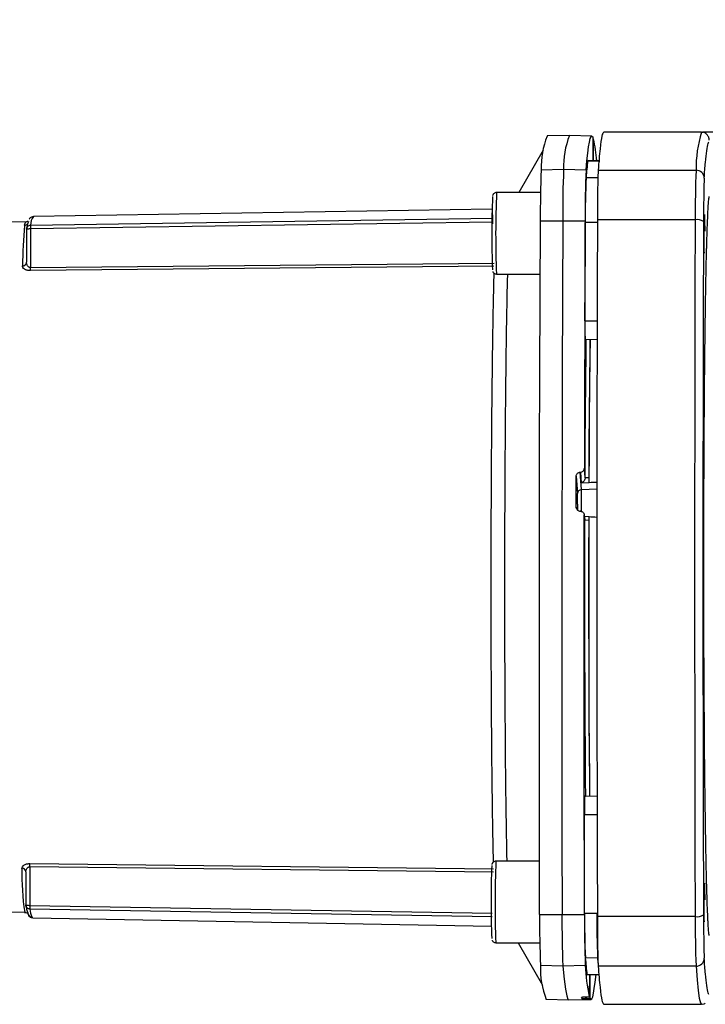
# Paper-space layout 'Blatt3' of a CAD drawing. Units: millimetres. Extents: x 0 to 4200, y 0 to 2970.
# Drawn here: x 1334 to 1418, y 1650 to 1771 of the extents above; entities that cross this region are included whole.
import ezdxf

# ---------------------------------------------------------------- set-up
doc = ezdxf.new("R2010")
doc.units = ezdxf.units.MM
doc.linetypes.add('SLD-Durchgehend', pattern=[0])
doc.layers.add('SLD-0', color=7, linetype='SLD-Durchgehend', lineweight=30)

psp = doc.layouts.new('Blatt3')

# ---------------------------------------------------------------- linework, layer by layer
at = {"layer": 'SLD-0', "ltscale": 10}
for p, q in [((1401.2, 1756.62), (1398.45, 1756.58)), ((1403.95, 1756.57), (1401.2, 1756.62)), ((1404.06, 1756.48), (1404.05, 1753.54)), ((1404.14, 1753.53), (1404.16, 1756.23)), ((1417.4, 1757.06), (1405.4, 1757.06)), ((1417.57, 1757.02), (1417.39, 1757.02)), ((1397.99, 1754.85), (1394.98, 1749.64)), ((1403.44, 1753.53), (1403.45, 1753.55)), ((1403.44, 1753.53), (1404.92, 1753.5)), ((1404.93, 1753.52), (1403.45, 1753.55)), ((1404.83, 1753.54), (1404.45, 1753.55)), ((1397.74, 1752.44), (1400.49, 1752.49)), ((1400.49, 1752.49), (1403.24, 1752.44)), ((1403.24, 1751.5), (1404.73, 1751.48)), ((1404.73, 1752.39), (1416.73, 1752.39)), ((1397.66, 1749.64), (1392.26, 1749.64)), ((1394.98, 1749.64), (1393.63, 1749.64)), ((1393.63, 1749.64), (1393.63, 1749.64)), ((1391.81, 1745.82), (1391.77, 1748.05)), ((1391.7, 1747.62), (1335.44, 1746.7)), ((1334.61, 1746.03), (1321.61, 1745.81)), ((1334.5, 1746.01), (1334.51, 1746.01)), ((1334.94, 1746.39), (1334.94, 1746.38)), ((1391.71, 1746.02), (1335.09, 1745.18)), ((1335.1, 1745.63), (1391.8, 1746.48)), ((1397.63, 1746.17), (1400.38, 1746.18)), ((1400.38, 1746.18), (1403.13, 1746.17)), ((1404.64, 1745.98), (1403.14, 1745.98)), ((1416.63, 1746.31), (1404.63, 1746.31)), ((1334.61, 1745.14), (1334.6, 1741.08)), ((1335.09, 1745.18), (1335.08, 1740.44)), ((1334.63, 1740.85), (1334.59, 1740.99)), ((1391.94, 1740.59), (1335.07, 1740.06)), ((1335.08, 1740.44), (1391.95, 1740.97)), ((1392.25, 1739.64), (1397.6, 1739.64)), ((1403.1, 1733.9), (1404.6, 1733.89)), ((1403.13, 1731.62), (1404.63, 1731.65)), ((1403.18, 1731.62), (1403.13, 1731.62)), ((1403.18, 1731.62), (1404.68, 1731.65)), ((1402.51, 1715.33), (1402.56, 1715.34)), ((1402.66, 1713.2), (1402.51, 1715.33)), ((1402.56, 1715.34), (1402.65, 1714.05)), ((1403.12, 1714.64), (1403.03, 1715.84)), ((1402.03, 1714.83), (1402.18, 1712.71)), ((1402.65, 1714.05), (1403.62, 1714.09)), ((1403.12, 1714.67), (1403.62, 1714.69)), ((1403.12, 1714.67), (1403.12, 1714.64)), ((1403.63, 1714.05), (1403.62, 1714.09)), ((1402.66, 1713.2), (1404.56, 1713.29)), ((1402.04, 1710.93), (1402.02, 1711.05)), ((1402.55, 1710.54), (1402.5, 1710.55)), ((1403.09, 1709.55), (1403.02, 1710.11)), ((1403.02, 1710.04), (1403.1, 1709.49)), ((1403.63, 1709.87), (1403.05, 1709.9)), ((1403.1, 1709.49), (1403.1, 1709.46)), ((1403.6, 1709.43), (1403.1, 1709.46)), ((1403.61, 1709.87), (1403.61, 1709.85)), ((1403.07, 1675.62), (1403.12, 1675.62)), ((1403.07, 1675.62), (1404.57, 1675.59)), ((1403.12, 1675.62), (1404.62, 1675.59)), ((1403.04, 1673.35), (1404.54, 1673.35)), ((1335, 1667.32), (1391.87, 1666.67)), ((1391.87, 1666.29), (1335.01, 1666.94)), ((1335.01, 1666.94), (1335.01, 1662.2)), ((1397.53, 1667.61), (1392.18, 1667.62)), ((1334.52, 1666.3), (1334.52, 1662.24)), ((1335.01, 1662.2), (1391.72, 1661.24)), ((1321.52, 1661.6), (1334.38, 1661.36)), ((1391.72, 1660.79), (1335.01, 1661.74)), ((1335.26, 1660.77), (1335.34, 1660.77)), ((1335.34, 1660.77), (1335.36, 1660.77)), ((1397.54, 1661.08), (1400.29, 1661.07)), ((1400.29, 1661.07), (1403.04, 1661.08)), ((1403.06, 1661.26), (1404.56, 1661.26)), ((1416.63, 1660.82), (1404.63, 1660.82)), ((1335.36, 1660.68), (1391.62, 1659.64)), ((1392.17, 1657.62), (1397.57, 1657.61)), ((1394.89, 1657.62), (1397.89, 1652.4)), ((1400.39, 1654.76), (1397.64, 1654.81)), ((1403.14, 1654.81), (1400.39, 1654.76)), ((1404.64, 1655.76), (1403.14, 1655.74)), ((1416.73, 1654.74), (1404.73, 1654.74)), ((1403.34, 1653.72), (1404.84, 1653.74)), ((1403.35, 1653.7), (1403.34, 1653.72)), ((1403.35, 1653.7), (1404.85, 1653.72)), ((1403.66, 1653.7), (1403.64, 1651.01)), ((1403.74, 1650.76), (1403.75, 1653.7)), ((1404.35, 1653.7), (1404.82, 1653.7)), ((1398.35, 1650.68), (1401.1, 1650.62)), ((1401.1, 1650.62), (1403.85, 1650.67)), ((1402.72, 1650.95), (1402.72, 1650.78)), ((1403.13, 1650.97), (1403.18, 1650.97)), ((1403.21, 1650.77), (1403.21, 1650.97)), ((1403.26, 1650.77), (1403.21, 1650.77)), ((1403.26, 1650.98), (1403.26, 1650.77)), ((1405.39, 1650.06), (1417.4, 1650.06))]:
    psp.add_line(p, q, dxfattribs=at)
at = {"layer": 'SLD-0', "ltscale": 10, "flags": 128}
for points in [[(1403.24, 1752.44), (1403.34, 1753.54), (1403.44, 1754.47), (1403.55, 1755.23), (1403.65, 1755.82), (1403.75, 1756.25), (1403.85, 1756.49), (1403.96, 1756.57), (1404.06, 1756.48)], [(1404.45, 1753.53), (1404.45, 1753.54), (1404.45, 1753.55)], [(1397.54, 1661.08), (1397.53, 1670.46), (1397.51, 1679.89), (1397.51, 1689.37), (1397.51, 1698.87), (1397.52, 1708.38), (1397.54, 1717.89), (1397.56, 1727.37), (1397.59, 1736.8), (1397.63, 1746.17)], [(1400.38, 1746.18), (1400.34, 1736.8), (1400.31, 1727.37), (1400.29, 1717.89), (1400.27, 1708.38), (1400.26, 1698.87), (1400.26, 1689.36), (1400.26, 1679.88), (1400.27, 1670.45), (1400.29, 1661.07)], [(1403.13, 1746.17), (1403.11, 1742.41), (1403.1, 1738.64), (1403.08, 1734.86), (1403.07, 1731.07), (1403.06, 1727.27), (1403.05, 1723.47), (1403.04, 1719.65), (1403.03, 1715.84)], [(1403.1, 1733.9), (1403.1, 1735.41), (1403.11, 1736.93), (1403.11, 1738.44), (1403.12, 1739.95), (1403.12, 1741.46), (1403.13, 1742.97), (1403.14, 1744.48), (1403.14, 1745.98)], [(1416.63, 1746.31), (1416.6, 1737.85), (1416.58, 1729.34), (1416.57, 1720.77), (1416.56, 1712.18), (1416.56, 1703.56), (1416.56, 1694.95), (1416.57, 1686.35), (1416.58, 1677.79), (1416.6, 1669.27), (1416.63, 1660.82)], [(1403.12, 1714.67), (1403.14, 1718.7), (1403.17, 1722.62), (1403.2, 1726.4), (1403.24, 1730.02), (1403.26, 1731.62)], [(1403.62, 1714.69), (1403.64, 1718.72), (1403.67, 1722.64), (1403.7, 1726.41), (1403.74, 1730.02), (1403.76, 1731.63)], [(1403.63, 1714.05), (1403.65, 1718.09), (1403.68, 1722.02), (1403.71, 1725.81), (1403.75, 1729.43), (1403.78, 1731.63)], [(1402.02, 1711.05), (1402.03, 1711.52), (1402.03, 1712), (1402.03, 1712.47), (1402.03, 1712.94), (1402.03, 1713.41), (1402.03, 1713.88), (1402.03, 1714.36), (1402.03, 1714.83)], [(1402.2, 1711.43), (1402.2, 1711.11), (1402.2, 1710.67)], [(1403.04, 1661.08), (1403.03, 1667.13), (1403.02, 1673.22), (1403.01, 1679.32), (1403.01, 1685.45), (1403.01, 1691.59), (1403.01, 1697.74), (1403.02, 1703.89), (1403.02, 1710.04)], [(1403.21, 1675.62), (1403.19, 1677.43), (1403.16, 1681.06), (1403.13, 1684.85), (1403.11, 1688.78), (1403.1, 1692.81), (1403.09, 1696.93), (1403.09, 1701.1), (1403.09, 1705.29), (1403.1, 1709.46)], [(1403.71, 1675.61), (1403.69, 1677.44), (1403.66, 1681.06), (1403.63, 1684.84), (1403.61, 1688.77), (1403.6, 1692.8), (1403.59, 1696.92), (1403.59, 1701.08), (1403.59, 1705.26), (1403.6, 1709.43)], [(1403.72, 1675.61), (1403.7, 1677.83), (1403.67, 1681.45), (1403.64, 1685.24), (1403.62, 1689.17), (1403.61, 1693.21), (1403.6, 1697.33), (1403.6, 1701.5), (1403.6, 1705.68), (1403.61, 1709.85)], [(1403.06, 1661.26), (1403.05, 1662.77), (1403.05, 1664.27), (1403.05, 1665.78), (1403.05, 1667.29), (1403.04, 1668.8), (1403.04, 1670.31), (1403.04, 1671.83), (1403.04, 1673.35)], [(1400.39, 1654.76), (1400.55, 1653.13), (1400.7, 1651.9), (1400.86, 1651.09), (1401.02, 1650.68), (1401.1, 1650.62)], [(1416.73, 1654.74), (1416.86, 1653.06), (1416.99, 1651.75), (1417.13, 1650.81), (1417.26, 1650.25), (1417.4, 1650.06), (1417.4, 1650.06)], [(1403.74, 1650.76), (1403.84, 1650.67), (1403.94, 1650.75), (1404.05, 1651), (1404.15, 1651.42), (1404.25, 1652.01), (1404.36, 1652.77), (1404.46, 1653.7)], [(1404.35, 1653.7), (1404.35, 1653.7), (1404.35, 1653.71)]]:
    psp.add_lwpolyline(points, dxfattribs=at)
at = {"layer": 'SLD-0', "ltscale": 100}
for centre, radius, start, end in [((1407.95, 1752.81), 10.21, 158.3612, 182.0738), ((1410.62, 1752.87), 10.14, 158.2348, 182.1424), ((1384.69, 1751.95), 19.93, 4.5786, 12.4068), ((1431.65, 1752.63), 14.92, 162.7362, 180.9526), ((1463.01, 1746.51), 59.98, 173.2818, 175.2257), ((1537.55, 1746.83), 139.93, 177.7024, 180.2709), ((1541.14, 1746.84), 140.77, 177.7024, 180.2709), ((1543.05, 1746.83), 139.93, 177.7024, 180.2709), ((1526.31, 1746.56), 123.17, 177.7024, 180.2709), ((1568.71, 1746.96), 152.08, 177.9553, 180.2466), ((1416.74, 1751.39), 0.992, 0.9212, 90.6379), ((1500.93, 1744.56), 109.26, 177.5977, 182.3123), ((1510.04, 1744.53), 117.89, 177.512, 182.3737), ((1336.75, 1745.69), 1.65, 142.2957, 181.8314), ((1410.42, 1739.27), 76.32, 175.229, 178.9704), ((1334.35, 1746.12), 0.5, 270.8326, 320.3788), ((1338.22, 1744.74), 3.64, 157.9301, 173.7896), ((1416.87, 1744.92), 1.4, 56.2949, 99.6538), ((1334.13, 1741.1), 0.465, 267.114, 356.4772), ((1326.69, 1740.35), 8.39, 358.0257, 0.6609), ((1438.64, 1733.24), 35.55, 178.9412, 182.6096), ((1402.68, 1712.7), 0.495, 92.194, 178.9873), ((1368, 1711.62), 34.2, 359.6749, 1.8227), ((1342.7, 1711.44), 59.99, 359.1146, 1.6791), ((1438.58, 1673.93), 35.55, 177.2763, 180.9444), ((1326.62, 1667.05), 8.39, 359.2247, 1.8601), ((1500.84, 1662.53), 109.26, 177.5977, 182.3123), ((1509.96, 1662.5), 117.89, 177.512, 182.3737), ((1364.43, 1665.95), 30.4, 178.5178, 188.6941), ((1334.06, 1666.28), 0.465, 3.408, 92.7712), ((1338.14, 1662.63), 3.63, 186.0951, 201.9693), ((1335.27, 1661.27), 0.5, 179.9179, 268.9561), ((1338.63, 1662.13), 3.64, 186.0951, 201.9693), ((1537.45, 1660.14), 139.91, 179.6147, 182.1834), ((1541.04, 1660.12), 140.76, 179.6147, 182.1834), ((1542.95, 1660.14), 139.91, 179.6147, 182.1834), ((1526.22, 1660.43), 123.16, 179.6147, 182.1834), ((1527.26, 1660.44), 122.7, 179.6147, 182.1834), ((1416.87, 1662.21), 1.4, 260.3462, 303.7051), ((1568.71, 1660.17), 152.08, 179.7534, 182.0447), ((1407.84, 1654.42), 10.21, 177.8098, 201.5297), ((1462.89, 1660.61), 59.94, 184.6607, 186.6053), ((1427.58, 1656.11), 24.48, 183.0452, 192.0234), ((1485.8, 1662.56), 81.44, 184.788, 185.3411), ((1416.74, 1655.73), 0.992, 269.3621, 359.0788), ((1403.83, 1651.31), 1.23, 197.5139, 205.5235)]:
    psp.add_arc(centre, radius, start, end, dxfattribs=at)
for major_axis, ratio, start_param, end_param in [((915.99, 45.85), 0.0118, 1.577924, 1.578947), ((915.62, -48.56), 0.006325, 1.578856, 1.579895)]:
    psp.add_ellipse((1411.63, 1703.61), major_axis=major_axis, ratio=ratio, start_param=start_param, end_param=end_param, dxfattribs=at)
at = {"layer": 'SLD-0', "ltscale": 10}
for points in [[(1432.57, 1770.84), (1432.5, 1769.89), (1432.37, 1767.99), (1431.44, 1765.26), (1430.01, 1762.77), (1428.11, 1760.62), (1425.8, 1758.9), (1423.2, 1757.7), (1420.4, 1757), (1418.5, 1757.03), (1417.54, 1757.04)], [(1405.4, 1757.06), (1405.32, 1756.96), (1405.17, 1756.75), (1404.95, 1755.19), (1404.8, 1753.32), (1404.73, 1752.39)], [(1404.73, 1752.39), (1404.72, 1752.16), (1404.69, 1751.71), (1404.66, 1750.3), (1404.64, 1748.48), (1404.64, 1747.03), (1404.63, 1746.31)], [(1417.73, 1751.41), (1417.72, 1751.21), (1417.7, 1750.82), (1417.67, 1749.58), (1417.66, 1747.99), (1417.65, 1746.72), (1417.65, 1746.09)], [(1404.63, 1746.31), (1404.62, 1741.61), (1404.59, 1732.22), (1404.56, 1717.92), (1404.56, 1703.56), (1404.56, 1689.2), (1404.59, 1674.91), (1404.62, 1665.52), (1404.63, 1660.82)], [(1417.65, 1746.09), (1417.63, 1741.42), (1417.6, 1732.07), (1417.58, 1717.85), (1417.57, 1703.56), (1417.58, 1689.28), (1417.6, 1675.05), (1417.63, 1665.71), (1417.65, 1661.04)], [(1404.63, 1660.82), (1404.64, 1660.09), (1404.64, 1658.64), (1404.66, 1656.83), (1404.69, 1655.41), (1404.72, 1654.96), (1404.73, 1654.74)], [(1417.65, 1661.04), (1417.65, 1660.4), (1417.66, 1659.13), (1417.67, 1657.54), (1417.7, 1656.31), (1417.72, 1655.91), (1417.73, 1655.72)], [(1404.73, 1654.74), (1404.8, 1653.81), (1404.95, 1651.94), (1405.17, 1650.38), (1405.32, 1650.17), (1405.4, 1650.06)]]:
    psp.add_open_spline(points, degree=3, dxfattribs=at)
for points, knots in [([(1404.16, 1756.23), (1404.15, 1756.24), (1404.14, 1756.24), (1404.08, 1756.25), (1404.06, 1756.25)], [0, 0, 0, 0, 0.566774, 1, 1, 1, 1]), ([(1417.54, 1757.04), (1417.55, 1757.05), (1417.56, 1757.05), (1417.57, 1757.05), (1417.57, 1757.05)], [0, 0, 0, 0, 0.740124, 1, 1, 1, 1]), ([(1418.36, 1756.05), (1418.35, 1756.11), (1418.35, 1756.25), (1418.28, 1756.44), (1418.19, 1756.62), (1418.03, 1756.81), (1417.79, 1756.98), (1417.63, 1757.02), (1417.54, 1757.04)], [0, 0, 0, 0, 0.11041, 0.228779, 0.35828, 0.501145, 0.742805, 1, 1, 1, 1]), ([(1417.73, 1751.41), (1417.78, 1752.09), (1417.88, 1753.45), (1418.04, 1754.82), (1418.18, 1755.66), (1418.26, 1755.82), (1418.29, 1755.87)], [0, 0, 0, 0, 0.281538, 0.563077, 0.844615, 1, 1, 1, 1]), ([(1392.26, 1749.64), (1392.2, 1749.64), (1392.09, 1749.63), (1391.95, 1749.54), (1391.86, 1749.45), (1391.81, 1749.37), (1391.78, 1749.3), (1391.78, 1749.27), (1391.77, 1749.26)], [0, 0, 0, 0, 0.247592, 0.4441, 0.610268, 0.753375, 0.874996, 1, 1, 1, 1]), ([(1418.36, 1658.51), (1418.34, 1658.57), (1418.31, 1658.71), (1418.27, 1659.13), (1418.23, 1659.64), (1418.2, 1660.13), (1418.18, 1660.65), (1418.15, 1661.3), (1418.12, 1661.97), (1418.09, 1662.84), (1418.05, 1664.08), (1418.01, 1665.74), (1417.96, 1667.93), (1417.92, 1670.18), (1417.88, 1672.74), (1417.85, 1675.07), (1417.81, 1677.76), (1417.78, 1680.65), (1417.76, 1683.73), (1417.74, 1686.9), (1417.72, 1690.05), (1417.7, 1693.08), (1417.7, 1695.98), (1417.69, 1698.72), (1417.69, 1701.3), (1417.68, 1704.49), (1417.69, 1708.28), (1417.7, 1712.63), (1417.71, 1716.06), (1417.72, 1718.35), (1417.73, 1719.45), (1417.73, 1719.99), (1417.73, 1720.26), (1417.73, 1720.39), (1417.73, 1720.46), (1417.74, 1720.49), (1417.74, 1720.51), (1417.74, 1720.52), (1417.74, 1720.52), (1417.74, 1720.52), (1417.74, 1720.52), (1417.74, 1720.52), (1417.74, 1720.52), (1417.74, 1720.53), (1417.74, 1720.53), (1417.74, 1720.53), (1417.74, 1720.73), (1417.74, 1721.28), (1417.75, 1722.29), (1417.76, 1723.68), (1417.77, 1725.43), (1417.79, 1727.48), (1417.81, 1729.74), (1417.84, 1731.84), (1417.86, 1733.47), (1417.87, 1734.38), (1417.88, 1734.78), (1417.88, 1734.9), (1417.88, 1734.94), (1417.88, 1734.95), (1417.88, 1734.96), (1417.88, 1734.96), (1417.88, 1734.96), (1417.89, 1735.71), (1417.91, 1736.95), (1417.94, 1738.4), (1417.95, 1739.38), (1417.97, 1740.27), (1417.99, 1741.17), (1418.01, 1742.03), (1418.03, 1742.72), (1418.05, 1743.39), (1418.07, 1744.16), (1418.12, 1745.62), (1418.19, 1747.3), (1418.27, 1748.68), (1418.33, 1749), (1418.36, 1749.15)], [0, 0, 0, 0, 0.018381, 0.042296, 0.061152, 0.070951, 0.084802, 0.100966, 0.113292, 0.124557, 0.147846, 0.173268, 0.194661, 0.230713, 0.2495, 0.273669, 0.298258, 0.323268, 0.348699, 0.374552, 0.39879, 0.421667, 0.443183, 0.463337, 0.482128, 0.499555, 0.532918, 0.564854, 0.595363, 0.610085, 0.617312, 0.620892, 0.622674, 0.623563, 0.624007, 0.624228, 0.624339, 0.624395, 0.624422, 0.624436, 0.624443, 0.624447, 0.624448, 0.624449, 0.62445, 0.62445, 0.62445, 0.62933, 0.637337, 0.64847, 0.662733, 0.680125, 0.699863, 0.72158, 0.737245, 0.746019, 0.748393, 0.749149, 0.749426, 0.749537, 0.749584, 0.749604, 0.749613, 0.74962, 0.772065, 0.787984, 0.79737, 0.805811, 0.819839, 0.830862, 0.839907, 0.848351, 0.859999, 0.874854, 0.920464, 0.962183, 1, 1, 1, 1]), ([(1335.45, 1746.66), (1335.36, 1746.66), (1335.12, 1746.66), (1335, 1746.48), (1334.96, 1746.41), (1334.94, 1746.39)], [0, 0, 0, 0, 0.30175, 0.803103, 1, 1, 1, 1]), ([(1417.75, 1742.19), (1417.75, 1742.22), (1417.74, 1742.3), (1417.73, 1742.85), (1417.72, 1743.64), (1417.71, 1744.58), (1417.72, 1745.51), (1417.73, 1746.31), (1417.74, 1746.84), (1417.75, 1747.02), (1417.77, 1746.84), (1417.78, 1746.3), (1417.79, 1745.62), (1417.79, 1745.11), (1417.79, 1744.92)], [0, 0, 0, 0, 0.0860187, 0.1720374, 0.2580562, 0.3440749, 0.4300936, 0.5161123, 0.602131, 0.6881497, 0.7741685, 0.8601872, 0.9462059, 1, 1, 1, 1]), ([(1334.36, 1745.62), (1334.38, 1745.71), (1334.42, 1745.9), (1334.48, 1746.01), (1334.5, 1746.01), (1334.5, 1746.01)], [0, 0, 0, 0, 0.440505, 0.900926, 1, 1, 1, 1]), ([(1334.8, 1746.06), (1334.8, 1746.07), (1334.81, 1746.11), (1334.62, 1746.06), (1334.51, 1746.02)], [0, 0, 0, 0, 0.4197436, 1, 1, 1, 1]), ([(1334.61, 1745.14), (1334.61, 1745.2), (1334.62, 1745.29), (1334.68, 1745.4), (1334.72, 1745.45), (1334.74, 1745.48)], [0, 0, 0, 0, 0.466743, 0.71299, 1, 1, 1, 1]), ([(1334.65, 1745.33), (1334.64, 1745.3), (1334.62, 1745.23), (1334.63, 1745.17), (1334.64, 1745.13)], [0, 0, 0, 0, 0.495563, 1, 1, 1, 1]), ([(1334.74, 1745.48), (1334.76, 1745.5), (1334.81, 1745.55), (1334.93, 1745.61), (1335.04, 1745.63), (1335.1, 1745.63)], [0, 0, 0, 0, 0.2075223, 0.5289707, 1, 1, 1, 1]), ([(1335.1, 1745.63), (1335.1, 1745.62), (1335.1, 1745.6), (1335.09, 1745.5), (1335.09, 1745.35), (1335.09, 1745.24), (1335.09, 1745.18)], [0, 0, 0, 0, 0.24898, 0.497132, 0.749122, 1, 1, 1, 1]), ([(1335.09, 1745.18), (1335.03, 1745.18), (1334.92, 1745.17), (1334.81, 1745.16), (1334.73, 1745.15), (1334.68, 1745.14), (1334.62, 1745.13), (1334.61, 1745.14), (1334.61, 1745.14)], [0, 0, 0, 0, 0.24037, 0.402664, 0.505929, 0.648495, 0.769805, 1, 1, 1, 1]), ([(1335.07, 1740.06), (1335, 1740.06), (1334.86, 1740.06), (1334.66, 1740.1), (1334.49, 1740.17), (1334.3, 1740.27), (1334.14, 1740.43), (1334.12, 1740.57), (1334.11, 1740.64)], [0, 0, 0, 0, 0.1258082, 0.2516374, 0.3740075, 0.5024071, 0.7512901, 1, 1, 1, 1]), ([(1334.63, 1740.85), (1334.63, 1740.85), (1334.59, 1740.92), (1334.6, 1741), (1334.6, 1741.08)], [0, 0, 0, 0, 0.019433, 1, 1, 1, 1]), ([(1335.08, 1740.44), (1335.04, 1740.44), (1334.97, 1740.45), (1334.87, 1740.5), (1334.78, 1740.56), (1334.69, 1740.68), (1334.65, 1740.78), (1334.63, 1740.85)], [0, 0, 0, 0, 0.139498, 0.293283, 0.447919, 0.632038, 1, 1, 1, 1]), ([(1391.92, 1739.78), (1391.9, 1739.01), (1391.86, 1737.22), (1391.79, 1733.75), (1391.73, 1729.53), (1391.67, 1724.87), (1391.63, 1719.87), (1391.59, 1714.61), (1391.57, 1709.17), (1391.56, 1703.63), (1391.56, 1698.1), (1391.57, 1692.66), (1391.59, 1687.39), (1391.63, 1682.4), (1391.67, 1677.74), (1391.73, 1673.52), (1391.79, 1670.05), (1391.83, 1668.26), (1391.85, 1667.49)], [0, 0, 0, 0, 0.048036, 0.112606, 0.177176, 0.241746, 0.306316, 0.370886, 0.435456, 0.500027, 0.564597, 0.629167, 0.693737, 0.758307, 0.822877, 0.887447, 0.952017, 1, 1, 1, 1]), ([(1391.79, 1739.96), (1391.8, 1739.94), (1391.82, 1739.89), (1391.89, 1739.79), (1392.02, 1739.7), (1392.15, 1739.64), (1392.23, 1739.65), (1392.26, 1739.65)], [0, 0, 0, 0, 0.120683, 0.341217, 0.601748, 0.888851, 1, 1, 1, 1]), ([(1393.59, 1739.64), (1393.58, 1739.26), (1393.54, 1737.82), (1393.48, 1734.71), (1393.41, 1730.39), (1393.36, 1725.59), (1393.31, 1720.43), (1393.27, 1714.99), (1393.25, 1709.36), (1393.24, 1703.63), (1393.24, 1697.91), (1393.25, 1692.28), (1393.28, 1686.83), (1393.31, 1681.68), (1393.36, 1676.87), (1393.42, 1672.55), (1393.47, 1669.44), (1393.5, 1668), (1393.51, 1667.62)], [0, 0, 0, 0, 0.0245743, 0.0924915, 0.1604088, 0.228326, 0.2962433, 0.3641605, 0.4320777, 0.499995, 0.5679122, 0.6358295, 0.7037467, 0.771664, 0.8395812, 0.9074985, 0.9754157, 1, 1, 1, 1]), ([(1402.03, 1714.83), (1402.04, 1714.89), (1402.05, 1715), (1402.14, 1715.15), (1402.27, 1715.27), (1402.4, 1715.32), (1402.48, 1715.33), (1402.51, 1715.33)], [0, 0, 0, 0, 0.226084, 0.452242, 0.676345, 0.897027, 1, 1, 1, 1]), ([(1402.56, 1715.34), (1402.61, 1715.34), (1402.72, 1715.36), (1402.87, 1715.45), (1402.97, 1715.58), (1403.03, 1715.72), (1403.03, 1715.81), (1403.03, 1715.84)], [0, 0, 0, 0, 0.2178661, 0.4356884, 0.6548148, 0.8770089, 1, 1, 1, 1]), ([(1403.12, 1714.64), (1403.12, 1714.61), (1403.11, 1714.54), (1403.08, 1714.44), (1403.03, 1714.33), (1402.93, 1714.21), (1402.8, 1714.1), (1402.69, 1714.06), (1402.65, 1714.05)], [0, 0, 0, 0, 0.104352, 0.220998, 0.352978, 0.502398, 0.784203, 1, 1, 1, 1]), ([(1403.62, 1714.09), (1403.62, 1714.11), (1403.62, 1714.14), (1403.62, 1714.26), (1403.62, 1714.41), (1403.62, 1714.56), (1403.62, 1714.65), (1403.62, 1714.69)], [0, 0, 0, 0, 0.214073, 0.428147, 0.642231, 0.856515, 1, 1, 1, 1]), ([(1402.02, 1711.05), (1402.03, 1710.99), (1402.04, 1710.88), (1402.13, 1710.73), (1402.26, 1710.62), (1402.39, 1710.56), (1402.47, 1710.55), (1402.5, 1710.55)], [0, 0, 0, 0, 0.2232728, 0.4465493, 0.669654, 0.8920266, 1, 1, 1, 1]), ([(1402.55, 1710.54), (1402.61, 1710.54), (1402.72, 1710.52), (1402.86, 1710.42), (1402.97, 1710.29), (1403.02, 1710.16), (1403.02, 1710.07), (1403.02, 1710.04)], [0, 0, 0, 0, 0.221209, 0.442395, 0.664198, 0.886916, 1, 1, 1, 1]), ([(1403.6, 1709.43), (1403.6, 1709.49), (1403.6, 1709.6), (1403.6, 1709.74), (1403.6, 1709.83), (1403.61, 1709.88), (1403.61, 1709.87), (1403.61, 1709.87)], [0, 0, 0, 0, 0.214727, 0.429463, 0.643972, 0.858186, 1, 1, 1, 1]), ([(1334.04, 1666.74), (1334.05, 1666.81), (1334.07, 1666.95), (1334.23, 1667.11), (1334.42, 1667.22), (1334.59, 1667.28), (1334.79, 1667.32), (1334.93, 1667.32), (1335, 1667.32)], [0, 0, 0, 0, 0.248847, 0.497579, 0.626101, 0.748444, 0.874246, 1, 1, 1, 1]), ([(1334.55, 1666.53), (1334.58, 1666.6), (1334.62, 1666.7), (1334.71, 1666.82), (1334.8, 1666.88), (1334.9, 1666.93), (1334.97, 1666.94), (1335.01, 1666.94)], [0, 0, 0, 0, 0.367744, 0.552268, 0.706757, 0.860555, 1, 1, 1, 1]), ([(1392.18, 1667.62), (1392.12, 1667.61), (1392, 1667.6), (1391.87, 1667.52), (1391.78, 1667.43), (1391.73, 1667.34), (1391.7, 1667.28), (1391.69, 1667.25), (1391.69, 1667.23)], [0, 0, 0, 0, 0.247592, 0.4441, 0.610268, 0.753375, 0.874996, 1, 1, 1, 1]), ([(1334.52, 1666.3), (1334.52, 1666.38), (1334.52, 1666.46), (1334.55, 1666.53), (1334.55, 1666.53)], [0, 0, 0, 0, 0.980634, 1, 1, 1, 1]), ([(1417.75, 1660.16), (1417.75, 1660.2), (1417.74, 1660.27), (1417.73, 1660.82), (1417.72, 1661.61), (1417.71, 1662.55), (1417.72, 1663.49), (1417.73, 1664.28), (1417.74, 1664.81), (1417.75, 1665), (1417.77, 1664.81), (1417.78, 1664.28), (1417.79, 1663.59), (1417.79, 1663.09), (1417.79, 1662.89)], [0, 0, 0, 0, 0.086019, 0.172037, 0.258056, 0.344075, 0.430094, 0.516112, 0.602131, 0.68815, 0.774168, 0.860187, 0.946206, 1, 1, 1, 1]), ([(1334.52, 1662.24), (1334.53, 1662.25), (1334.54, 1662.25), (1334.59, 1662.24), (1334.65, 1662.23), (1334.72, 1662.22), (1334.84, 1662.21), (1334.94, 1662.2), (1335.01, 1662.2)], [0, 0, 0, 0, 0.2259042, 0.3451122, 0.4840447, 0.5912353, 0.7569574, 1, 1, 1, 1]), ([(1334.66, 1661.9), (1334.64, 1661.92), (1334.6, 1661.98), (1334.54, 1662.09), (1334.53, 1662.18), (1334.52, 1662.24)], [0, 0, 0, 0, 0.288541, 0.534051, 1, 1, 1, 1]), ([(1334.55, 1662.25), (1334.55, 1662.21), (1334.53, 1662.15), (1334.56, 1662.07), (1334.57, 1662.04)], [0, 0, 0, 0, 0.54256, 1, 1, 1, 1]), ([(1335.01, 1662.2), (1335.01, 1662.14), (1335.01, 1662.03), (1335.01, 1661.89), (1335.01, 1661.78), (1335.01, 1661.76), (1335.01, 1661.74)], [0, 0, 0, 0, 0.248981, 0.497132, 0.749122, 1, 1, 1, 1]), ([(1334.36, 1661.34), (1334.46, 1661.33), (1334.67, 1661.3), (1334.78, 1661.13), (1334.79, 1661.1), (1334.8, 1661.08)], [0, 0, 0, 0, 0.291373, 0.602316, 1, 1, 1, 1]), ([(1335.01, 1661.74), (1334.95, 1661.75), (1334.85, 1661.77), (1334.73, 1661.83), (1334.68, 1661.88), (1334.66, 1661.9)], [0, 0, 0, 0, 0.475058, 0.796136, 1, 1, 1, 1]), ([(1334.83, 1661.03), (1334.87, 1660.93), (1334.94, 1660.77), (1335.2, 1660.71), (1335.3, 1660.68)], [0, 0, 0, 0, 0.62732, 1, 1, 1, 1]), ([(1391.71, 1657.93), (1391.72, 1657.91), (1391.73, 1657.87), (1391.81, 1657.77), (1391.93, 1657.67), (1392.07, 1657.62), (1392.15, 1657.63), (1392.17, 1657.63)], [0, 0, 0, 0, 0.120683, 0.341217, 0.601748, 0.888851, 1, 1, 1, 1]), ([(1418.29, 1651.26), (1418.26, 1651.31), (1418.18, 1651.47), (1418.04, 1652.31), (1417.88, 1653.68), (1417.78, 1655.04), (1417.73, 1655.72)], [0, 0, 0, 0, 0.153325, 0.43555, 0.717775, 1, 1, 1, 1]), ([(1402.66, 1650.94), (1402.66, 1650.94), (1402.67, 1650.95), (1402.76, 1650.96), (1402.89, 1650.96), (1403.02, 1650.97), (1403.1, 1650.97), (1403.13, 1650.97)], [0, 0, 0, 0, 0.226084, 0.452242, 0.676345, 0.897027, 1, 1, 1, 1]), ([(1402.72, 1650.78), (1402.73, 1650.78), (1402.74, 1650.77), (1402.83, 1650.77), (1402.96, 1650.77), (1403.09, 1650.77), (1403.18, 1650.77), (1403.21, 1650.77)], [0, 0, 0, 0, 0.223273, 0.446549, 0.669654, 0.892027, 1, 1, 1, 1]), ([(1403.18, 1650.97), (1403.23, 1650.97), (1403.34, 1650.98), (1403.48, 1650.98), (1403.59, 1650.99), (1403.64, 1651), (1403.64, 1651.01), (1403.64, 1651.01)], [0, 0, 0, 0, 0.217866, 0.435688, 0.654815, 0.877009, 1, 1, 1, 1]), ([(1403.26, 1650.77), (1403.31, 1650.77), (1403.43, 1650.77), (1403.57, 1650.77), (1403.68, 1650.77), (1403.73, 1650.77), (1403.74, 1650.76), (1403.74, 1650.76)], [0, 0, 0, 0, 0.221209, 0.442395, 0.664198, 0.886916, 1, 1, 1, 1]), ([(1417.4, 1650.11), (1417.52, 1650.1), (1417.71, 1650.08), (1417.81, 1650.16), (1417.85, 1650.19)], [0, 0, 0, 0, 0.634523, 1, 1, 1, 1])]:
    psp.add_open_spline(points, degree=3, knots=knots, dxfattribs=at)

doc.saveas('drawing.dxf')
